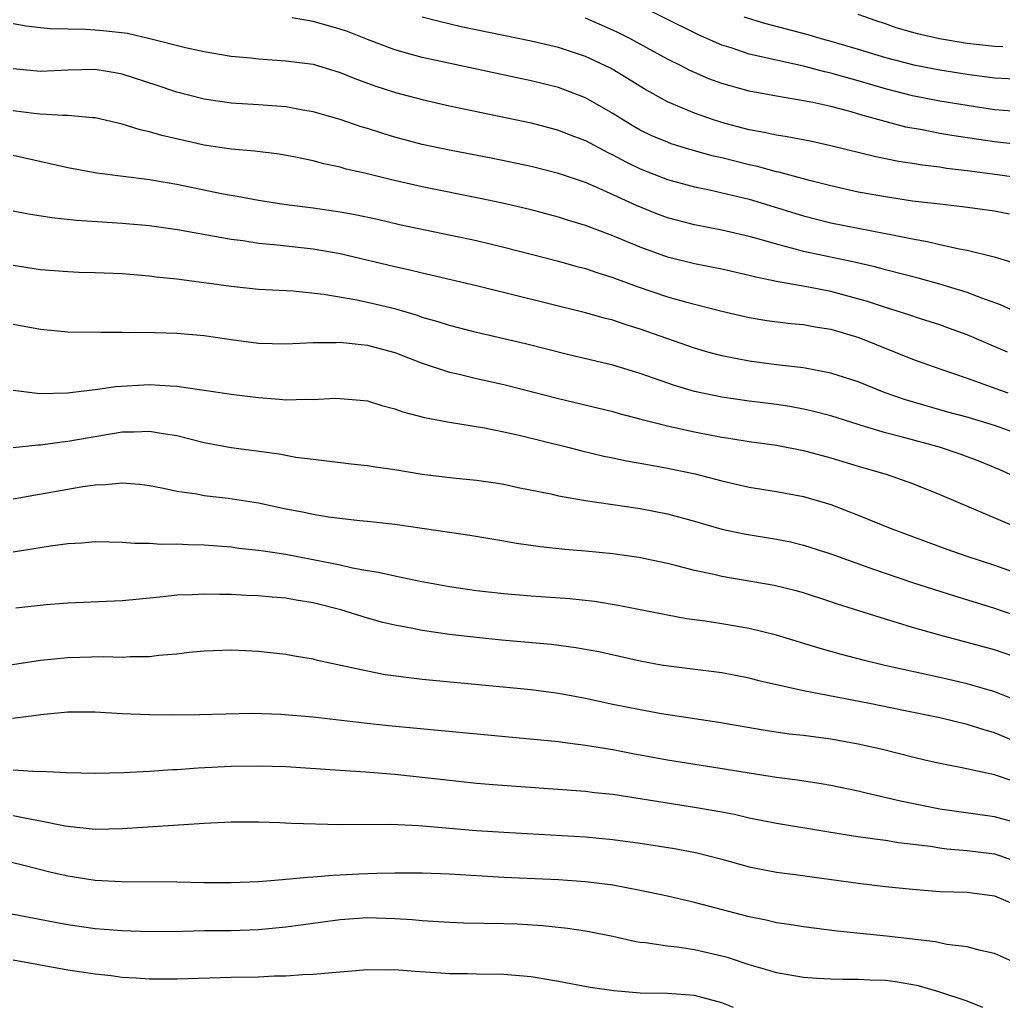
# Model space of a CAD drawing. Units: inches. Extents: x 2646000 to 2649000, y 1500753 to 1503000.
# Drawn here: x 2646475 to 2646548, y 1502256 to 1502328 of the extents above; entities that cross this region are included whole.
import ezdxf

# ---------------------------------------------------------------- set-up
doc = ezdxf.new("R2010")
doc.units = ezdxf.units.IN
doc.header["$MEASUREMENT"] = 0
doc.layers.add('LD26461500_2ft', color=71, linetype='Continuous')

msp = doc.modelspace()

# ---------------------------------------------------------------- linework, layer by layer
at = {"layer": 'LD26461500_2ft'}
for points, elevation in [([(2646549, 1502321.627), (2646547, 1502321.782), (2646546.086, 1502321.914), (2646545, 1502322.078), (2646543, 1502322.416), (2646541, 1502322.808), (2646539, 1502323.317), (2646537, 1502323.905), (2646536.133, 1502324.133), (2646535, 1502324.467), (2646534.555, 1502324.555), (2646533, 1502324.969), (2646529, 1502325.87), (2646527.681, 1502326.319), (2646527, 1502326.522), (2646525.281, 1502327.281), (2646519.942, 1502329.942)], 9138), ([(2646548.1, 1502314.1), (2646547, 1502314.325), (2646544.659, 1502314.659), (2646543, 1502314.832), (2646541, 1502315.075), (2646539, 1502315.376), (2646537, 1502315.735), (2646535, 1502316.178), (2646533.431, 1502316.569), (2646531.181, 1502317.182), (2646531, 1502317.213), (2646529.603, 1502317.603), (2646529, 1502317.724), (2646527, 1502318.24), (2646526.378, 1502318.378), (2646524.819, 1502318.819), (2646523.283, 1502319.283), (2646523, 1502319.387), (2646521.868, 1502319.868), (2646521, 1502320.282), (2646520.54, 1502320.54), (2646519.779, 1502321), (2646519, 1502321.507), (2646517, 1502322.656), (2646515, 1502323.4), (2646513, 1502323.899), (2646511.845, 1502324.156), (2646505, 1502325.609), (2646504.133, 1502325.867), (2646503, 1502326.172), (2646501, 1502326.931), (2646499.518, 1502327.518), (2646499, 1502327.704), (2646497, 1502328.263), (2646495.466, 1502328.534)], 9144), ([(2646548.766, 1502316.766), (2646547.216, 1502317), (2646545, 1502317.299), (2646543.473, 1502317.473), (2646543, 1502317.55), (2646541.7, 1502317.701), (2646541, 1502317.825), (2646539.973, 1502317.973), (2646538.311, 1502318.311), (2646535, 1502319.135), (2646533.468, 1502319.468), (2646531.795, 1502319.795), (2646531, 1502319.904), (2646530.109, 1502320.109), (2646529, 1502320.294), (2646527.236, 1502320.764), (2646526.466, 1502321), (2646525, 1502321.522), (2646524.071, 1502321.929), (2646523, 1502322.361), (2646521.304, 1502323.304), (2646520.081, 1502324.081), (2646518.833, 1502324.833), (2646517, 1502325.69), (2646515, 1502326.338), (2646513, 1502326.816), (2646507.873, 1502327.873), (2646506.247, 1502328.248), (2646505, 1502328.584)], 9142), ([(2646549, 1502319.202), (2646547, 1502319.418), (2646543.886, 1502319.886), (2646543, 1502320.042), (2646541.7, 1502320.301), (2646540.509, 1502320.509), (2646537.363, 1502321.363), (2646536.318, 1502321.682), (2646535, 1502322.02), (2646533.685, 1502322.315), (2646533, 1502322.443), (2646531, 1502322.776), (2646529, 1502323.141), (2646527, 1502323.701), (2646526.052, 1502324.052), (2646525, 1502324.501), (2646524.655, 1502324.655), (2646524.001, 1502325), (2646523, 1502325.496), (2646520.248, 1502327), (2646519.423, 1502327.423), (2646519, 1502327.629), (2646517, 1502328.499)], 9140), ([(2646528.604, 1502328.604), (2646530.123, 1502328.123), (2646533.297, 1502327.297), (2646534.274, 1502327), (2646535, 1502326.804), (2646537, 1502326.216), (2646539, 1502325.614), (2646541.078, 1502325.078), (2646543, 1502324.712), (2646545, 1502324.394), (2646547, 1502324.131), (2646549, 1502324.011)], 9136), ([(2646547.609, 1502326.391), (2646547, 1502326.425), (2646545, 1502326.642), (2646542.979, 1502326.979), (2646541.349, 1502327.349), (2646539.797, 1502327.797), (2646539, 1502328.089), (2646538.313, 1502328.313), (2646537, 1502328.78)], 9134), ([(2646475, 1502328.114), (2646475.947, 1502327.947), (2646477, 1502327.809), (2646477.733, 1502327.733), (2646480.303, 1502327.697), (2646481, 1502327.656), (2646481.607, 1502327.607), (2646483.389, 1502327.389), (2646485.018, 1502327.018), (2646487.646, 1502326.354), (2646489, 1502326.052), (2646491, 1502325.708), (2646492.42, 1502325.58), (2646493, 1502325.503), (2646495, 1502325.375), (2646497, 1502325.122), (2646499, 1502324.517), (2646500.065, 1502324.065), (2646501.528, 1502323.529), (2646503.043, 1502323.043), (2646505, 1502322.524), (2646507, 1502322.072), (2646513, 1502320.808), (2646515, 1502320.288), (2646515.919, 1502319.919), (2646517, 1502319.514), (2646518.628, 1502318.628), (2646519, 1502318.462), (2646519.943, 1502317.943), (2646521, 1502317.435), (2646523, 1502316.657), (2646525, 1502316.126), (2646526.093, 1502315.907), (2646529, 1502315.21), (2646533, 1502313.983), (2646535, 1502313.48), (2646539, 1502312.7), (2646539.392, 1502312.608), (2646541, 1502312.287), (2646542.102, 1502312.101), (2646543, 1502311.883), (2646544.441, 1502311.558), (2646545, 1502311.474), (2646546.985, 1502310.985), (2646548.522, 1502310.522)], 9146), ([(2646549, 1502306.751), (2646547.443, 1502307.443), (2646546.071, 1502307.93), (2646545, 1502308.353), (2646543, 1502308.978), (2646541.409, 1502309.409), (2646539, 1502310.017), (2646538.236, 1502310.236), (2646536.615, 1502310.615), (2646533, 1502311.372), (2646532.476, 1502311.524), (2646531, 1502311.896), (2646529.732, 1502312.268), (2646529, 1502312.464), (2646527, 1502312.927), (2646525, 1502313.318), (2646523, 1502313.845), (2646522.162, 1502314.162), (2646520.735, 1502314.734), (2646518, 1502316), (2646517, 1502316.423), (2646515, 1502317.105), (2646513, 1502317.609), (2646510.191, 1502318.191), (2646507, 1502318.797), (2646505, 1502319.234), (2646503, 1502319.766), (2646502.047, 1502320.047), (2646501, 1502320.388), (2646500.526, 1502320.526), (2646499, 1502321.049), (2646497, 1502321.629), (2646496.249, 1502321.751), (2646495, 1502321.986), (2646493, 1502322.148), (2646491, 1502322.268), (2646489, 1502322.544), (2646487, 1502323.065), (2646485.558, 1502323.558), (2646483, 1502324.382), (2646482.482, 1502324.482), (2646481, 1502324.729), (2646479, 1502324.692), (2646477, 1502324.596), (2646475, 1502324.784)], 9148), ([(2646547.971, 1502303.971), (2646545, 1502305.242), (2646543.717, 1502305.717), (2646543, 1502305.977), (2646541.573, 1502306.428), (2646540.721, 1502306.72), (2646539, 1502307.246), (2646537.691, 1502307.691), (2646535, 1502308.423), (2646533.236, 1502308.764), (2646531.13, 1502309.13), (2646529.481, 1502309.481), (2646529, 1502309.613), (2646527, 1502310.06), (2646525, 1502310.454), (2646523, 1502310.948), (2646521, 1502311.68), (2646519, 1502312.528), (2646517, 1502313.285), (2646515.676, 1502313.676), (2646515, 1502313.894), (2646513, 1502314.417), (2646510.912, 1502314.912), (2646509.266, 1502315.266), (2646505, 1502316.126), (2646502.66, 1502316.66), (2646501, 1502317.071), (2646499.425, 1502317.425), (2646499, 1502317.554), (2646497.799, 1502317.799), (2646497, 1502318.019), (2646495.711, 1502318.289), (2646494.505, 1502318.505), (2646492.724, 1502318.724), (2646491, 1502318.873), (2646489, 1502319.184), (2646485.894, 1502319.894), (2646485, 1502320.163), (2646484.302, 1502320.302), (2646483, 1502320.709), (2646481, 1502321.18), (2646480.82, 1502321.18), (2646479, 1502321.361), (2646478.652, 1502321.348), (2646477, 1502321.46), (2646476.495, 1502321.506), (2646475, 1502321.696)], 9150), ([(2646475, 1502318.447), (2646479, 1502317.525), (2646481.136, 1502317.136), (2646485, 1502316.654), (2646487, 1502316.3), (2646490.39, 1502315.61), (2646491, 1502315.497), (2646491.436, 1502315.436), (2646493, 1502315.138), (2646494.85, 1502314.85), (2646497, 1502314.575), (2646499, 1502314.287), (2646500.089, 1502314.089), (2646501.732, 1502313.732), (2646503.353, 1502313.353), (2646509, 1502312.172), (2646511, 1502311.692), (2646513, 1502311.179), (2646515, 1502310.661), (2646516.292, 1502310.292), (2646517, 1502310.112), (2646517.821, 1502309.821), (2646519, 1502309.464), (2646519.328, 1502309.328), (2646520.789, 1502308.789), (2646523, 1502308.043), (2646524.341, 1502307.659), (2646527, 1502306.985), (2646529, 1502306.516), (2646530.294, 1502306.294), (2646532.073, 1502306.073), (2646533, 1502305.996), (2646533.835, 1502305.835), (2646535, 1502305.654), (2646537.044, 1502305.044), (2646541, 1502303.457), (2646543, 1502302.745), (2646545, 1502302.071), (2646547.981, 1502301)], 9152), ([(2646549, 1502297.888), (2646547, 1502298.584), (2646545, 1502299.198), (2646543.578, 1502299.579), (2646540.471, 1502300.471), (2646538.992, 1502301), (2646537, 1502301.8), (2646535, 1502302.441), (2646533, 1502302.82), (2646531, 1502303.047), (2646529, 1502303.302), (2646527, 1502303.695), (2646525.974, 1502303.974), (2646525, 1502304.262), (2646521, 1502305.674), (2646519.979, 1502305.979), (2646519, 1502306.319), (2646518.452, 1502306.452), (2646517, 1502306.868), (2646509, 1502308.851), (2646505.636, 1502309.636), (2646505, 1502309.764), (2646504.014, 1502310.014), (2646503, 1502310.233), (2646499, 1502311.188), (2646497, 1502311.541), (2646494.139, 1502311.861), (2646493, 1502311.957), (2646491.861, 1502312.139), (2646491, 1502312.242), (2646487.046, 1502312.954), (2646485, 1502313.244), (2646483, 1502313.423), (2646481.512, 1502313.512), (2646479.648, 1502313.648), (2646477.833, 1502313.832), (2646476.11, 1502314.11), (2646475, 1502314.333)], 9154), ([(2646548.151, 1502295), (2646547.356, 1502295.356), (2646545.943, 1502295.942), (2646544.487, 1502296.487), (2646542.98, 1502297), (2646540.257, 1502297.743), (2646539, 1502298.058), (2646537.471, 1502298.528), (2646537, 1502298.657), (2646535, 1502299.29), (2646533.651, 1502299.651), (2646533, 1502299.795), (2646531.981, 1502299.981), (2646531, 1502300.132), (2646529, 1502300.381), (2646527, 1502300.667), (2646525, 1502301.089), (2646523.523, 1502301.523), (2646521, 1502302.407), (2646519, 1502303.013), (2646515.772, 1502303.772), (2646512.58, 1502304.58), (2646509, 1502305.424), (2646507, 1502305.921), (2646506.191, 1502306.191), (2646505, 1502306.529), (2646504.656, 1502306.656), (2646503, 1502307.151), (2646501, 1502307.628), (2646500.202, 1502307.798), (2646497.78, 1502308.22), (2646495.55, 1502308.45), (2646493, 1502308.584), (2646491, 1502308.787), (2646487, 1502309.33), (2646485.494, 1502309.494), (2646485, 1502309.564), (2646483, 1502309.716), (2646481, 1502309.802), (2646479.832, 1502309.832), (2646479, 1502309.875), (2646477, 1502310.017), (2646475, 1502310.351)], 9156), ([(2646475, 1502306.043), (2646477, 1502305.654), (2646479, 1502305.477), (2646481.432, 1502305.432), (2646483, 1502305.445), (2646483.427, 1502305.427), (2646485, 1502305.439), (2646485.413, 1502305.413), (2646487, 1502305.381), (2646489, 1502305.21), (2646491, 1502304.916), (2646493, 1502304.648), (2646495, 1502304.597), (2646497, 1502304.69), (2646498.686, 1502304.686), (2646499, 1502304.71), (2646500.526, 1502304.526), (2646501, 1502304.498), (2646502.163, 1502304.163), (2646503, 1502303.939), (2646505, 1502303.179), (2646507, 1502302.516), (2646507.615, 1502302.385), (2646509, 1502302.05), (2646511, 1502301.608), (2646515, 1502300.569), (2646519, 1502299.615), (2646519.474, 1502299.474), (2646521.056, 1502299.056), (2646523, 1502298.563), (2646523.547, 1502298.453), (2646525, 1502298.12), (2646527, 1502297.737), (2646527.647, 1502297.647), (2646529, 1502297.422), (2646531, 1502297.14), (2646533, 1502296.762), (2646535, 1502296.224), (2646537, 1502295.605), (2646539.124, 1502295), (2646541, 1502294.343), (2646543, 1502293.529), (2646548.908, 1502291)], 9158), ([(2646475, 1502301.184), (2646476.951, 1502300.951), (2646478.978, 1502300.978), (2646480.782, 1502301.218), (2646481, 1502301.227), (2646482.534, 1502301.466), (2646485, 1502301.607), (2646486.503, 1502301.497), (2646487, 1502301.482), (2646489, 1502301.191), (2646491, 1502300.879), (2646493, 1502300.634), (2646494.529, 1502300.529), (2646495, 1502300.482), (2646496.52, 1502300.52), (2646497, 1502300.49), (2646498.585, 1502300.585), (2646499, 1502300.568), (2646500.454, 1502300.454), (2646501, 1502300.39), (2646502.053, 1502300.053), (2646503, 1502299.826), (2646503.589, 1502299.589), (2646505.175, 1502299.175), (2646507, 1502298.828), (2646509.582, 1502298.418), (2646511, 1502298.131), (2646512.117, 1502297.883), (2646515.69, 1502297), (2646516.727, 1502296.727), (2646518.342, 1502296.342), (2646519, 1502296.216), (2646519.996, 1502295.996), (2646521, 1502295.829), (2646521.69, 1502295.69), (2646523, 1502295.463), (2646525.033, 1502295.033), (2646527, 1502294.517), (2646529, 1502294.06), (2646531, 1502293.738), (2646533, 1502293.379), (2646535, 1502292.791), (2646537, 1502292.017), (2646539.48, 1502291), (2646543.515, 1502289.515), (2646544.975, 1502289), (2646547, 1502288.343), (2646549, 1502287.632)], 9160), ([(2646474.985, 1502296.985), (2646476.832, 1502297.168), (2646477, 1502297.166), (2646478.598, 1502297.402), (2646479, 1502297.435), (2646483, 1502298.118), (2646483.876, 1502298.124), (2646485, 1502298.186), (2646486.009, 1502297.991), (2646487, 1502297.848), (2646489, 1502297.345), (2646490.98, 1502296.98), (2646494.503, 1502296.503), (2646495.725, 1502296.275), (2646497, 1502296.107), (2646498.005, 1502296.005), (2646499.785, 1502295.785), (2646501, 1502295.658), (2646501.557, 1502295.557), (2646503, 1502295.352), (2646505.011, 1502295.011), (2646507.259, 1502294.741), (2646509, 1502294.579), (2646510.378, 1502294.378), (2646511, 1502294.281), (2646512.049, 1502294.049), (2646514.437, 1502293.563), (2646515, 1502293.429), (2646517, 1502293.086), (2646521, 1502292.505), (2646523, 1502292.111), (2646525, 1502291.565), (2646527, 1502290.983), (2646528.626, 1502290.626), (2646531, 1502290.24), (2646532.036, 1502290.036), (2646533, 1502289.813), (2646535, 1502289.17), (2646538.058, 1502288.059), (2646541, 1502287.073), (2646544.074, 1502286.074), (2646547, 1502285.179), (2646549, 1502284.487)], 9162), ([(2646549, 1502281.428), (2646547, 1502282.108), (2646545, 1502282.66), (2646543, 1502283.188), (2646541, 1502283.761), (2646539.892, 1502284.108), (2646539, 1502284.364), (2646535.478, 1502285.478), (2646535, 1502285.649), (2646533, 1502286.291), (2646532.445, 1502286.445), (2646530.844, 1502286.844), (2646527, 1502287.511), (2646526.322, 1502287.678), (2646525, 1502287.954), (2646523.704, 1502288.295), (2646523, 1502288.46), (2646520.899, 1502288.899), (2646519, 1502289.167), (2646517, 1502289.36), (2646515.487, 1502289.487), (2646513.682, 1502289.682), (2646511.934, 1502289.934), (2646511, 1502290.106), (2646508.505, 1502290.505), (2646507, 1502290.721), (2646505, 1502291.032), (2646503, 1502291.316), (2646501, 1502291.539), (2646500.41, 1502291.59), (2646498.133, 1502291.867), (2646497, 1502292.056), (2646496.225, 1502292.225), (2646495, 1502292.455), (2646493, 1502292.884), (2646490.762, 1502293.238), (2646489, 1502293.426), (2646488.461, 1502293.539), (2646487, 1502293.736), (2646486.031, 1502293.969), (2646485, 1502294.16), (2646484.258, 1502294.258), (2646483, 1502294.363), (2646481.776, 1502294.224), (2646481, 1502294.217), (2646480.093, 1502294.093), (2646475, 1502293.172)], 9164), ([(2646549, 1502278.249), (2646547.035, 1502279.035), (2646545, 1502279.626), (2646543, 1502280.088), (2646538.971, 1502280.971), (2646537.365, 1502281.365), (2646535.783, 1502281.783), (2646534.223, 1502282.223), (2646531, 1502283.193), (2646529, 1502283.689), (2646527, 1502284.031), (2646525.785, 1502284.215), (2646524.397, 1502284.397), (2646523, 1502284.652), (2646519.381, 1502285.381), (2646517.66, 1502285.66), (2646515.852, 1502285.852), (2646513, 1502286.054), (2646511, 1502286.22), (2646509, 1502286.449), (2646507, 1502286.747), (2646504.855, 1502287.145), (2646503, 1502287.526), (2646501.804, 1502287.804), (2646501, 1502287.921), (2646499.882, 1502288.118), (2646499, 1502288.324), (2646497, 1502288.733), (2646495, 1502289.112), (2646493.351, 1502289.351), (2646493, 1502289.419), (2646491.562, 1502289.562), (2646491, 1502289.644), (2646489, 1502289.795), (2646487.826, 1502289.826), (2646487, 1502289.875), (2646485.861, 1502289.861), (2646485, 1502289.918), (2646483.918, 1502289.918), (2646483, 1502289.997), (2646482.012, 1502290.012), (2646481, 1502290.049), (2646480.039, 1502289.961), (2646479, 1502289.907), (2646477.733, 1502289.733), (2646475, 1502289.288)], 9166), ([(2646549, 1502275.194), (2646547, 1502276.029), (2646546.238, 1502276.238), (2646545, 1502276.637), (2646543, 1502277.111), (2646540.333, 1502277.667), (2646537.828, 1502278.172), (2646533, 1502279.094), (2646529.811, 1502279.811), (2646529, 1502280.028), (2646527, 1502280.417), (2646523.091, 1502280.909), (2646522.542, 1502281), (2646521, 1502281.277), (2646517.959, 1502281.959), (2646516.273, 1502282.272), (2646514.504, 1502282.504), (2646510.829, 1502282.829), (2646509, 1502283.019), (2646507, 1502283.252), (2646505, 1502283.541), (2646504.316, 1502283.684), (2646503, 1502283.921), (2646502.129, 1502284.129), (2646501, 1502284.44), (2646499.048, 1502285.048), (2646497, 1502285.565), (2646495.766, 1502285.766), (2646495, 1502285.912), (2646493.988, 1502285.988), (2646493, 1502286.094), (2646492.114, 1502286.114), (2646491, 1502286.179), (2646490.169, 1502286.169), (2646489, 1502286.213), (2646488.152, 1502286.152), (2646487, 1502286.131), (2646486.006, 1502286.006), (2646485, 1502285.916), (2646483.784, 1502285.784), (2646483, 1502285.72), (2646479, 1502285.541), (2646477.417, 1502285.417), (2646475.186, 1502285.186)], 9168), ([(2646548.442, 1502272.441), (2646547, 1502272.927), (2646544.522, 1502273.478), (2646543, 1502273.772), (2646541.998, 1502273.998), (2646541, 1502274.232), (2646538.794, 1502274.794), (2646537, 1502275.201), (2646535, 1502275.558), (2646533, 1502275.82), (2646531.935, 1502275.935), (2646530.188, 1502276.188), (2646526.783, 1502276.783), (2646522.571, 1502277.429), (2646521, 1502277.7), (2646519, 1502278.107), (2646517, 1502278.541), (2646515, 1502278.91), (2646513, 1502279.168), (2646505, 1502279.929), (2646502.283, 1502280.283), (2646501, 1502280.538), (2646499.026, 1502280.975), (2646497.327, 1502281.327), (2646497, 1502281.426), (2646495.644, 1502281.645), (2646495, 1502281.777), (2646493, 1502281.997), (2646492.052, 1502282.052), (2646491, 1502282.088), (2646489, 1502282.019), (2646487.911, 1502281.911), (2646487, 1502281.801), (2646485.691, 1502281.691), (2646485, 1502281.602), (2646483.603, 1502281.603), (2646483, 1502281.562), (2646481.609, 1502281.609), (2646479, 1502281.541), (2646477, 1502281.333), (2646473, 1502280.718)], 9170), ([(2646549, 1502269.306), (2646547, 1502269.842), (2646543, 1502270.416), (2646540.116, 1502271), (2646537.586, 1502271.586), (2646537, 1502271.737), (2646535, 1502272.161), (2646534.286, 1502272.287), (2646532.552, 1502272.552), (2646531, 1502272.748), (2646529, 1502273.052), (2646527.333, 1502273.334), (2646523, 1502274.026), (2646520.478, 1502274.478), (2646519, 1502274.762), (2646517, 1502275.095), (2646515.302, 1502275.302), (2646515, 1502275.352), (2646502.543, 1502276.543), (2646500.739, 1502276.739), (2646497, 1502277.182), (2646494.625, 1502277.375), (2646492.561, 1502277.439), (2646490.597, 1502277.403), (2646488.667, 1502277.333), (2646486.686, 1502277.314), (2646485, 1502277.341), (2646483, 1502277.417), (2646481, 1502277.53), (2646479, 1502277.544), (2646478.519, 1502277.481), (2646477, 1502277.339), (2646476.712, 1502277.288), (2646474.932, 1502277.068)], 9172), ([(2646475, 1502273.311), (2646476.81, 1502273.19), (2646477, 1502273.197), (2646478.894, 1502273.106), (2646481, 1502273.069), (2646483.116, 1502273.116), (2646485, 1502273.211), (2646486.673, 1502273.327), (2646487, 1502273.332), (2646488.555, 1502273.445), (2646491, 1502273.568), (2646493, 1502273.609), (2646495, 1502273.553), (2646499, 1502273.273), (2646500.841, 1502273.159), (2646503, 1502272.995), (2646507, 1502272.537), (2646509, 1502272.326), (2646510.216, 1502272.216), (2646517, 1502271.734), (2646517.647, 1502271.647), (2646519, 1502271.506), (2646525, 1502270.567), (2646527, 1502270.212), (2646528.014, 1502270.014), (2646529, 1502269.791), (2646531, 1502269.4), (2646536.487, 1502268.486), (2646538.226, 1502268.226), (2646539, 1502268.147), (2646539.971, 1502267.971), (2646542.304, 1502267.697), (2646543, 1502267.572), (2646543.503, 1502267.503), (2646545, 1502267.39), (2646547, 1502267.147), (2646547.451, 1502267), (2646549, 1502266.43)], 9174), ([(2646475, 1502269.961), (2646476.324, 1502269.676), (2646477, 1502269.567), (2646478.809, 1502269.191), (2646479, 1502269.163), (2646481, 1502268.956), (2646483, 1502268.996), (2646488.644, 1502269.356), (2646489, 1502269.39), (2646491, 1502269.481), (2646493, 1502269.478), (2646494.571, 1502269.429), (2646495.385, 1502269.385), (2646499, 1502269.292), (2646502.696, 1502269.304), (2646504.773, 1502269.227), (2646509, 1502268.859), (2646511, 1502268.723), (2646517, 1502268.39), (2646519, 1502268.198), (2646521, 1502267.921), (2646523.521, 1502267.521), (2646525.199, 1502267.199), (2646527, 1502266.738), (2646529, 1502266.19), (2646531, 1502265.792), (2646532.38, 1502265.621), (2646537, 1502264.98), (2646539, 1502264.74), (2646541, 1502264.536), (2646543, 1502264.379), (2646545, 1502264.313), (2646547, 1502264.049), (2646548.631, 1502263.37)], 9176), ([(2646549, 1502258.94), (2646547, 1502259.817), (2646545.971, 1502260.029), (2646545, 1502260.303), (2646543.515, 1502260.485), (2646542.669, 1502260.669), (2646539.082, 1502261.082), (2646535.463, 1502261.463), (2646533, 1502261.776), (2646531.95, 1502261.95), (2646531, 1502262.073), (2646530.254, 1502262.254), (2646529, 1502262.504), (2646525, 1502263.57), (2646524.26, 1502263.74), (2646523, 1502264.023), (2646521, 1502264.445), (2646519, 1502264.824), (2646517, 1502265.077), (2646515, 1502265.217), (2646511, 1502265.396), (2646507, 1502265.643), (2646505, 1502265.71), (2646503, 1502265.708), (2646501.688, 1502265.688), (2646500.356, 1502265.644), (2646499, 1502265.568), (2646498.444, 1502265.556), (2646497, 1502265.415), (2646496.594, 1502265.406), (2646495, 1502265.241), (2646494.764, 1502265.236), (2646493, 1502265.084), (2646491, 1502264.998), (2646488.992, 1502265.008), (2646487, 1502265.045), (2646482.931, 1502265.069), (2646481, 1502265.184), (2646479, 1502265.496), (2646477.774, 1502265.774), (2646475.685, 1502266.315), (2646472.818, 1502267)], 9178), ([(2646546.159, 1502255.841), (2646545, 1502256.308), (2646543, 1502256.973), (2646541.436, 1502257.437), (2646539.735, 1502257.735), (2646539, 1502257.836), (2646537.868, 1502257.868), (2646537, 1502257.919), (2646535.9, 1502257.9), (2646535, 1502257.926), (2646533.972, 1502257.973), (2646533, 1502258.047), (2646531, 1502258.4), (2646530.546, 1502258.546), (2646529, 1502258.984), (2646527.489, 1502259.488), (2646527, 1502259.619), (2646525, 1502260.08), (2646523.722, 1502260.278), (2646523, 1502260.353), (2646521.395, 1502260.605), (2646521, 1502260.636), (2646520.683, 1502260.684), (2646519, 1502261.059), (2646517.388, 1502261.388), (2646517, 1502261.454), (2646515.66, 1502261.66), (2646513.854, 1502261.854), (2646511.968, 1502261.968), (2646511, 1502262.006), (2646508.053, 1502262.053), (2646507, 1502262.097), (2646505, 1502262.207), (2646504.281, 1502262.28), (2646503, 1502262.37), (2646501, 1502262.444), (2646499, 1502262.298), (2646496.113, 1502261.887), (2646495, 1502261.745), (2646493, 1502261.563), (2646491, 1502261.492), (2646489, 1502261.47), (2646487.432, 1502261.432), (2646485, 1502261.415), (2646483, 1502261.47), (2646481, 1502261.635), (2646479, 1502261.918), (2646478.082, 1502262.082), (2646473.347, 1502263)], 9180), ([(2646527.858, 1502255.858), (2646527, 1502256.191), (2646525, 1502256.724), (2646523, 1502256.883), (2646521, 1502256.913), (2646519.069, 1502257.069), (2646517.331, 1502257.331), (2646515, 1502257.772), (2646513, 1502258.098), (2646511, 1502258.27), (2646509, 1502258.298), (2646508.324, 1502258.323), (2646507, 1502258.326), (2646506.376, 1502258.377), (2646504.488, 1502258.488), (2646503, 1502258.614), (2646502.603, 1502258.603), (2646501, 1502258.623), (2646498.41, 1502258.41), (2646497, 1502258.276), (2646496.252, 1502258.252), (2646495, 1502258.156), (2646494.144, 1502258.144), (2646493, 1502258.089), (2646491, 1502258.052), (2646487, 1502257.923), (2646485.936, 1502257.936), (2646485, 1502257.928), (2646484.008, 1502258.007), (2646483, 1502258.057), (2646482.17, 1502258.17), (2646481, 1502258.29), (2646479, 1502258.592), (2646477, 1502258.951), (2646475, 1502259.334)], 9182)]:
    msp.add_lwpolyline(points, dxfattribs=dict(at, elevation=elevation))

doc.saveas('drawing.dxf')
